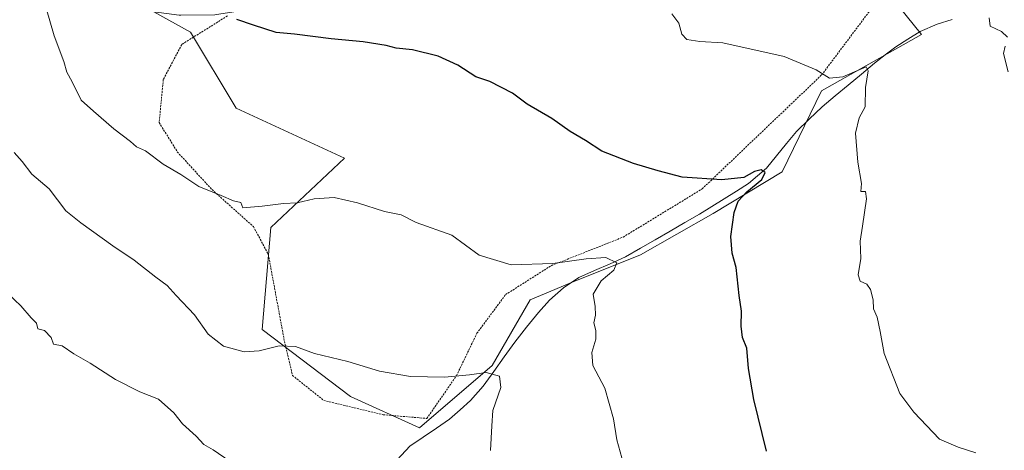
# Model space of a CAD drawing. Units: metres. Extents: x 648433 to 651896, y 4727712 to 4730100.
# Drawn here: x 650506 to 650765, y 4728218 to 4728331 of the extents above; entities that cross this region are included whole.
import ezdxf

# ---------------------------------------------------------------- set-up
doc = ezdxf.new("R2010")
doc.units = ezdxf.units.M
doc.header["$MEASUREMENT"] = 0
doc.linetypes.add('TRAZOS', pattern=[0.75, 0.5, -0.25])
for name, color, linetype, lineweight in [('Alambrada', 19, 'TRAZOS', 0), ('Arbolado forestal CxS', 92, 'Continuous', 0), ('Corriente natural lineal', 142, 'Continuous', 13), ('Curva de nivel maestra', 36, 'Continuous', 30), ('Curva de nivel normal', 36, 'Continuous', 0), ('Matorral CxS', 135, 'Continuous', 0)]:
    doc.layers.add(name, color=color, linetype=linetype, lineweight=lineweight)

# ---------------------------------------------------------------- blocks, each defined once
blk = doc.blocks.new('*U152')
at = {"layer": 'Matorral CxS', "color": 135, "linetype": 'Continuous', "lineweight": 0}
blk.add_polyline3d([(650541.4381, 4728332.7555, 699.0899), (650551.0363, 4728327.3807, 699.2109), (650562.9987, 4728307.4427, 697.298), (650591.4815, 4728294.3405, 696.016), (650572.1127, 4728276.1119, 693.8159), (650569.8335, 4728249.3383, 690.4974), (650593.0587, 4728231.7241, 688.664), (650611.2037, 4728223.5593, 686.5805), (650630.2561, 4728239.8887, 690.3656), (650640.2365, 4728257.1265, 692.4774), (650651.1235, 4728261.6623, 694.2108), (650669.2689, 4728268.9199, 697.0519), (650688.3213, 4728279.8067, 699.452), (650706.4665, 4728290.6935, 702.6036), (650716.8079, 4728311.9989, 703.2255), (650743.0127, 4728326.8095, 707.2448), (650712.2517, 4728364.9763, 709.498)], dxfattribs=at)
blk = doc.blocks.new('*U160')
at = {"layer": 'Arbolado forestal CxS', "color": 92, "linetype": 'Continuous', "lineweight": 0}
for points in [[(650551.9843, 4728342.8061, 700.1321), (650543.2121, 4728343.5451, 699.6045), (650539.2013, 4728344.3491, 699.3772), (650535.2069, 4728346.4079, 699.0077), (650533.3917, 4728347.6633, 698.6987), (650529.8235, 4728350.9129, 698.6816), (650527.0007, 4728354.6319, 698.5007), (650524.8779, 4728358.7877, 698.372), (650522.5921, 4728366.5107, 698.3263), (650521.8563, 4728371.9459, 698.1034), (650522.0125, 4728376.9807, 697.9938), (650522.5075, 4728380.0127, 697.8979), (650524.1319, 4728385.2733, 697.5505), (650526.4017, 4728389.7669, 697.3809), (650532.8149, 4728399.2413, 696.8547), (650548.3039, 4728417.1417, 696.0554), (650577.8587, 4728450.9691, 695.1119), (650577.9273, 4728451.0519, 695.1015), (650587.2473, 4728462.7619, 693.8249), (650587.5027, 4728463.1381, 693.8095), (650588.9473, 4728465.6761, 693.2698), (650589.0911, 4728465.9635, 693.2089), (650590.7969, 4728469.8851, 692.3317), (650613.0237, 4728474.8629, 693.895), (650632.0757, 4728471.2339, 696.3555), (650653.8497, 4728465.7899, 699.2112), (650665.6435, 4728459.4399, 701.2383), (650678.3457, 4728453.0889, 702.8302), (650696.4905, 4728437.6659, 705.8514), (650716.2409, 4728441.3095, 707.0125), (650739.0273, 4728444.7273, 709.3943), (650760.6741, 4728418.5231, 712.8437), (650779.4723, 4728387.1921, 715.0303), (650774.4879, 4728384.6467, 714.5397), (650769.4133, 4728385.6205, 714.0832), (650769.1241, 4728385.6593, 714.0622), (650763.9441, 4728386.0993, 713.6982), (650763.6605, 4728386.1099, 713.6788), (650752.9909, 4728385.8995, 712.8789), (650752.8709, 4728385.8947, 712.8706), (650737.9977, 4728385.0045, 712.0453), (650718.0067, 4728383.7651, 710.8085), (650699.4389, 4728382.7657, 709.782), (650699.3143, 4728382.7565, 709.7747), (650690.7443, 4728381.9365, 709.2155), (650690.5451, 4728381.9107, 709.2022), (650675.9971, 4728379.5277, 708.2265), (650675.7605, 4728379.4775, 708.2145), (650660.8205, 4728375.6775, 707.2719), (650660.6437, 4728375.6267, 707.2616), (650640.6931, 4728369.2265, 705.8632), (650594.2503, 4728353.2193, 702.9332), (650572.1103, 4728346.2409, 701.4933), (650562.7263, 4728343.7243, 700.9179), (650558.5145, 4728343.1199, 700.6233), (650551.9843, 4728342.8061, 700.1321)], [(650611.2037, 4728223.5593, 686.5805), (650593.0587, 4728231.7241, 688.664), (650569.8335, 4728249.3383, 690.4974), (650572.1127, 4728276.1119, 693.8159), (650591.4815, 4728294.3405, 696.016), (650562.9987, 4728307.4427, 697.298), (650551.0363, 4728327.3807, 699.2109), (650541.4381, 4728332.7555, 699.0899), (650548.0867, 4728331.8761, 699.3829), (650548.5021, 4728331.8503, 699.4038), (650557.4041, 4728331.9805, 699.8267), (650557.8251, 4728332.0163, 699.8341), (650564.1631, 4728333.0111, 700.0053), (650564.4229, 4728333.0661, 700.0203), (650570.9429, 4728334.7561, 700.3517), (650571.1831, 4728334.8291, 700.3618), (650598.9467, 4728344.5669, 701.6067), (650643.7485, 4728360.0537, 704.9618), (650663.3893, 4728366.3555, 706.7392), (650677.8633, 4728370.0405, 707.6768), (650691.8853, 4728372.3333, 708.5872), (650700.0937, 4728373.1179, 709.1756), (650713.2707, 4728373.8293, 709.6957), (650712.2517, 4728364.9763, 709.498), (650743.0127, 4728326.8095, 707.2448), (650716.8079, 4728311.9989, 703.2255), (650706.4665, 4728290.6935, 702.6036), (650688.3213, 4728279.8067, 699.452), (650669.2689, 4728268.9199, 697.0519), (650651.1235, 4728261.6623, 694.2108), (650640.2365, 4728257.1265, 692.4774), (650630.2561, 4728239.8887, 690.3656), (650611.2037, 4728223.5593, 686.5805)]]:
    blk.add_polyline3d(points, close=True, dxfattribs=at)
blk = doc.blocks.new('*U187')
at = {"layer": 'Curva de nivel normal', "color": 36, "linetype": 'Continuous', "lineweight": 0}
blk.add_polyline3d([(650677.43, 4728332.2, 705), (650679.28, 4728329.72, 705), (650680.13, 4728326.9, 705), (650681.4, 4728325.5, 705), (650684.86, 4728324.97, 705), (650690.9, 4728324.6, 705), (650707, 4728321.04, 705), (650715.34, 4728317.54, 705), (650718.85, 4728315.31, 705), (650722.35, 4728315.7, 705), (650728.48, 4728318.29, 705), (650729.05, 4728317.28, 705), (650728.33, 4728312.91, 705), (650728.22, 4728307.78, 705), (650726.66, 4728304.9, 705), (650725.72, 4728300.87, 705), (650726.36, 4728293.29, 705), (650727.32, 4728287.71, 705), (650727.15, 4728285.54, 705), (650728.36, 4728285.54, 705), (650728.6, 4728283.67, 705), (650727.58, 4728276.46, 705), (650726.92, 4728272.54, 705), (650727.09, 4728267.96, 705), (650726.41, 4728263.71, 705), (650726.95, 4728262.04, 705), (650728.67, 4728261.24, 705), (650729.69, 4728259.81, 705), (650730.34, 4728257.17, 705), (650730.41, 4728254.73, 705), (650731.4, 4728252.62, 705), (650732.22, 4728248.85, 705), (650733.28, 4728243.04, 705), (650737.33, 4728232.55, 705), (650741.02, 4728227.61, 705), (650747.74, 4728220.57, 705), (650752.64, 4728218.5, 705), (650757.33, 4728216.97, 705)], dxfattribs=at)
blk = doc.blocks.new('*U191')
at = {"layer": 'Curva de nivel normal', "color": 36, "linetype": 'Continuous', "lineweight": 0}
blk.add_polyline3d([(650504.72, 4728295.77, 690), (650506.8, 4728293.4, 690), (650509.32, 4728290.14, 690), (650513.92, 4728286.28, 690), (650518.32, 4728280.47, 690), (650522.22, 4728277.36, 690), (650530.64, 4728271.34, 690), (650536.22, 4728267.53, 690), (650541.91, 4728263.08, 690), (650544.92, 4728260.93, 690), (650547.24, 4728258.28, 690), (650552.06, 4728253.22, 690), (650555.66, 4728248.12, 690), (650559.67, 4728244.97, 690), (650565.1, 4728243.46, 690), (650569.03, 4728243.76, 690), (650574.34, 4728245.08, 690), (650578.65, 4728244.87, 690), (650583.6, 4728243.05, 690), (650592.36, 4728240.96, 690), (650600.64, 4728238.39, 690), (650608.78, 4728237.04, 690), (650617.73, 4728236.86, 690), (650624.28, 4728237.42, 690), (650628.7, 4728238.06, 690), (650632.2, 4728237.12, 690), (650632.52, 4728234.13, 690), (650630.46, 4728228.06, 690), (650630.17, 4728224.08, 690), (650629.8, 4728217.57, 690)], dxfattribs=at)
blk = doc.blocks.new('*U193')
at = {"layer": 'Curva de nivel normal', "color": 36, "linetype": 'Continuous', "lineweight": 0}
blk.add_polyline3d([(650503.14, 4728258.69, 685), (650506.46, 4728255.6, 685), (650509.22, 4728252.4, 685), (650510.58, 4728251.05, 685), (650510.93, 4728249.54, 685), (650512.66, 4728249.04, 685), (650514.4, 4728247.24, 685), (650515.03, 4728245.47, 685), (650517.32, 4728245.1, 685), (650520.41, 4728242.95, 685), (650524.67, 4728240.5, 685), (650531.32, 4728236.2, 685), (650537.76, 4728232.95, 685), (650542.67, 4728231.02, 685), (650546.68, 4728227.48, 685), (650548.97, 4728224.59, 685), (650552.48, 4728221.35, 685), (650554.57, 4728219.12, 685), (650556.99, 4728217.78, 685), (650561.42, 4728214.68, 685)], dxfattribs=at)
blk = doc.blocks.new('*U198')
at = {"layer": 'Curva de nivel normal', "color": 36, "linetype": 'Continuous', "lineweight": 0}
for points in [[(650760.81, 4728331.12, 710), (650761.05, 4728328.96, 710), (650764.1, 4728327.56, 710), (650765.67, 4728326.12, 710)], [(650764.99, 4728323.72, 710), (650764.58, 4728321.76, 710), (650765.85, 4728316.95, 710)]]:
    blk.add_polyline3d(points, dxfattribs=at)
blk = doc.blocks.new('*U229')
at = {"layer": 'Curva de nivel normal', "color": 36, "linetype": 'Continuous', "lineweight": 0}
blk.add_polyline3d([(650512.12, 4728337.1, 695), (650515.18, 4728326.44, 695), (650517.76, 4728319.72, 695), (650518.57, 4728316.9, 695), (650519.98, 4728314.33, 695), (650522.31, 4728309.57, 695), (650525.51, 4728306.62, 695), (650530.93, 4728302.04, 695), (650535.24, 4728298.69, 695), (650536.85, 4728297.27, 695), (650539.19, 4728296.2, 695), (650543.81, 4728292.76, 695), (650548.53, 4728290.03, 695), (650553.21, 4728286.92, 695), (650559.12, 4728284.5, 695), (650562.32, 4728283.09, 695), (650564.28, 4728282.72, 695), (650564.74, 4728281.28, 695), (650569.83, 4728281.7, 695), (650575.48, 4728282.44, 695), (650579.06, 4728282.56, 695), (650583.49, 4728283.63, 695), (650588.76, 4728283.95, 695), (650594.88, 4728282.63, 695), (650601.97, 4728280.33, 695), (650606.34, 4728279.45, 695), (650610.34, 4728277.45, 695), (650619.68, 4728274.11, 695), (650626.82, 4728268.86, 695), (650635.24, 4728266.32, 695), (650646.17, 4728266.63, 695), (650655.01, 4728267.89, 695), (650660.17, 4728268.25, 695), (650663.01, 4728266.86, 695), (650662.2, 4728264.96, 695), (650658.94, 4728262.11, 695), (650656.79, 4728258.6, 695), (650657.31, 4728255.34, 695), (650657.39, 4728253.09, 695), (650656.95, 4728251.07, 695), (650657.5, 4728249.09, 695), (650657.47, 4728246.77, 695), (650656.44, 4728243.31, 695), (650656.69, 4728239.86, 695), (650659.84, 4728233.94, 695), (650662.17, 4728225.93, 695), (650663.02, 4728220.41, 695), (650664.76, 4728214.1, 695)], dxfattribs=at)
blk = doc.blocks.new('*U246')
at = {"layer": 'Curva de nivel maestra', "color": 36, "linetype": 'Continuous', "lineweight": 30}
blk.add_polyline3d([(650702.36, 4728217.41, 700), (650699.02, 4728231, 700), (650697.58, 4728239.08, 700), (650697.18, 4728244.43, 700), (650696.04, 4728247.24, 700), (650695.65, 4728250.22, 700), (650695.81, 4728254.17, 700), (650695.14, 4728258.3, 700), (650694.38, 4728265.64, 700), (650693.36, 4728269.4, 700), (650692.97, 4728273.77, 700), (650693.82, 4728280.08, 700), (650694.87, 4728283, 700), (650697.21, 4728285.46, 700), (650701.1, 4728288.73, 700), (650702.02, 4728290.59, 700), (650700.9, 4728291.22, 700), (650699.17, 4728290.8, 700), (650696.34, 4728289.27, 700), (650690.56, 4728288.65, 700), (650680.14, 4728289.3, 700), (650673.91, 4728291.01, 700), (650667.42, 4728292.94, 700), (650659.08, 4728296.13, 700), (650654.75, 4728298.97, 700), (650650.72, 4728301.35, 700), (650645.96, 4728304.7, 700), (650639.51, 4728308.52, 700), (650635.63, 4728311.4, 700), (650629.64, 4728314.41, 700), (650625.95, 4728315.66, 700), (650621.23, 4728318.75, 700), (650616.07, 4728321.11, 700), (650609.32, 4728322.76, 700), (650605.07, 4728323.17, 700), (650602.41, 4728323.85, 700), (650596.36, 4728324.85, 700), (650588, 4728325.65, 700), (650578.36, 4728326.85, 700), (650573.55, 4728327.32, 700), (650567.54, 4728329.19, 700), (650563.21, 4728330.74, 700)], dxfattribs=at)

msp = doc.modelspace()

# ---------------------------------------------------------------- linework, layer by layer
at = {"layer": 'Alambrada', "color": 19, "linetype": 'TRAZOS', "lineweight": 0}
for points in [[(650613.1, 4728225.99, 687.38), (650620.89, 4728237.19, 690), (650626.26, 4728248.35, 691.76), (650633.8, 4728258.49, 693.28), (650645.77, 4728266.1, 694.47), (650664.7, 4728273.6, 696.62), (650685.42, 4728286.24, 699.43), (650716.82, 4728316.16, 704.79), (650729.98, 4728333.69, 707.33)], [(650560.73, 4728331.65, 700.13), (650548.73, 4728324.16, 698.84), (650543.89, 4728314.93, 697.78), (650542.8, 4728303.67, 696.47), (650547.57, 4728295.96, 695.77), (650556.69, 4728286.05, 695), (650567.55, 4728276.36, 694.24), (650571.47, 4728269.09, 693.49), (650575.71, 4728246.23, 690.28), (650577.82, 4728237.29, 689.23), (650586.03, 4728230.74, 688.43), (650601.6, 4728226.98, 688.58), (650613.1, 4728225.99, 687.38)]]:
    msp.add_polyline3d(points, dxfattribs=at)
at = {"layer": 'Arbolado forestal CxS', "color": 92, "linetype": 'Continuous', "lineweight": 0}
msp.add_polyline3d([(650541.44, 4728332.76, 699.09), (650551.04, 4728327.38, 699.21), (650563, 4728307.44, 697.3), (650591.48, 4728294.34, 696.02), (650572.11, 4728276.11, 693.82), (650569.83, 4728249.34, 690.5), (650593.06, 4728231.72, 688.66), (650611.2, 4728223.56, 686.58), (650630.26, 4728239.89, 690.37), (650640.24, 4728257.13, 692.48), (650651.12, 4728261.66, 694.21), (650669.27, 4728268.92, 697.05), (650688.32, 4728279.81, 699.45), (650706.47, 4728290.69, 702.6), (650716.81, 4728312, 703.23), (650743.01, 4728326.81, 707.24), (650712.25, 4728364.98, 709.5), (650713.27, 4728373.83, 709.7)], dxfattribs=at)
at = {"layer": 'Corriente natural lineal', "color": 142, "linetype": 'Continuous', "lineweight": 13}
msp.add_polyline3d([(650751.08, 4728330.75, 708.07), (650747.2, 4728329.53, 707.47), (650742.67, 4728327.57, 707.03), (650739.49, 4728325.57, 706.65), (650736.31, 4728323.56, 705.93), (650733.51, 4728321.41, 705.96), (650730.7, 4728319.26, 705.44), (650727.26, 4728316.39, 704.71), (650723.82, 4728313.52, 704.24), (650720.38, 4728310.64, 703.64), (650716.94, 4728307.77, 703.16), (650713.58, 4728304.56, 702.96), (650710.21, 4728301.34, 702.5), (650707.59, 4728298.14, 702.25), (650704.97, 4728294.93, 701.3), (650702.35, 4728291.73, 700.65), (650700, 4728289.7, 699.91), (650697.65, 4728287.66, 699.73), (650694.43, 4728285.66, 699.6), (650691.21, 4728283.66, 698.57), (650687.98, 4728281.66, 698.66), (650684.76, 4728279.66, 698.05), (650680.88, 4728277.41, 697.4), (650676.99, 4728275.16, 697.24), (650673.11, 4728272.91, 696.65), (650669.22, 4728270.66, 696.34), (650665.34, 4728268.41, 695.39), (650661.24, 4728266.61, 694.88), (650657.13, 4728264.81, 694.25), (650653.03, 4728263.01, 693.13), (650648.97, 4728260.31, 693.04), (650645.37, 4728257.05, 692.5), (650642.47, 4728253.79, 692.42), (650639.33, 4728249.92, 691.77), (650636.19, 4728246.04, 691.22), (650633.43, 4728242.18, 691.09), (650630.67, 4728238.32, 690.16), (650627.91, 4728234.46, 688.91), (650624.62, 4728230.74, 688.42), (650621.87, 4728228.28, 687.3), (650619.11, 4728225.82, 687.26), (650615.62, 4728223.45, 686.03), (650612.13, 4728221.08, 685.9), (650608.64, 4728218.71, 685.54), (650605.34, 4728215.13, 685.2)], dxfattribs=at)
at = {"layer": 'Matorral CxS', "color": 135, "linetype": 'Continuous', "lineweight": 0}
msp.add_polyline3d([(650541.44, 4728332.76, 699.09), (650551.04, 4728327.38, 699.21), (650563, 4728307.44, 697.3), (650591.48, 4728294.34, 696.02), (650572.11, 4728276.11, 693.82), (650569.83, 4728249.34, 690.5), (650593.06, 4728231.72, 688.66), (650611.2, 4728223.56, 686.58), (650630.26, 4728239.89, 690.37), (650640.24, 4728257.13, 692.48), (650651.12, 4728261.66, 694.21), (650669.27, 4728268.92, 697.05), (650688.32, 4728279.81, 699.45), (650706.47, 4728290.69, 702.6), (650716.81, 4728312, 703.23), (650743.01, 4728326.81, 707.24), (650712.25, 4728364.98, 709.5), (650713.27, 4728373.83, 709.7)], dxfattribs=at)

# ---------------------------------------------------------------- block references
at = {"layer": 'Arbolado forestal CxS', "color": 92, "linetype": 'Continuous', "lineweight": 0}
msp.add_blockref('*U160', (0, 0), dxfattribs=at)
at = {"layer": 'Curva de nivel maestra', "color": 36, "linetype": 'Continuous', "lineweight": 30}
msp.add_blockref('*U246', (0, 0), dxfattribs=at)
at = {"layer": 'Curva de nivel normal', "color": 36, "linetype": 'Continuous', "lineweight": 0}
for name in ['*U193', '*U191', '*U229', '*U187', '*U198']:
    msp.add_blockref(name, (0, 0), dxfattribs=at)
at = {"layer": 'Matorral CxS', "color": 135, "linetype": 'Continuous', "lineweight": 0}
msp.add_blockref('*U152', (0, 0), dxfattribs=at)

doc.saveas('drawing.dxf')
